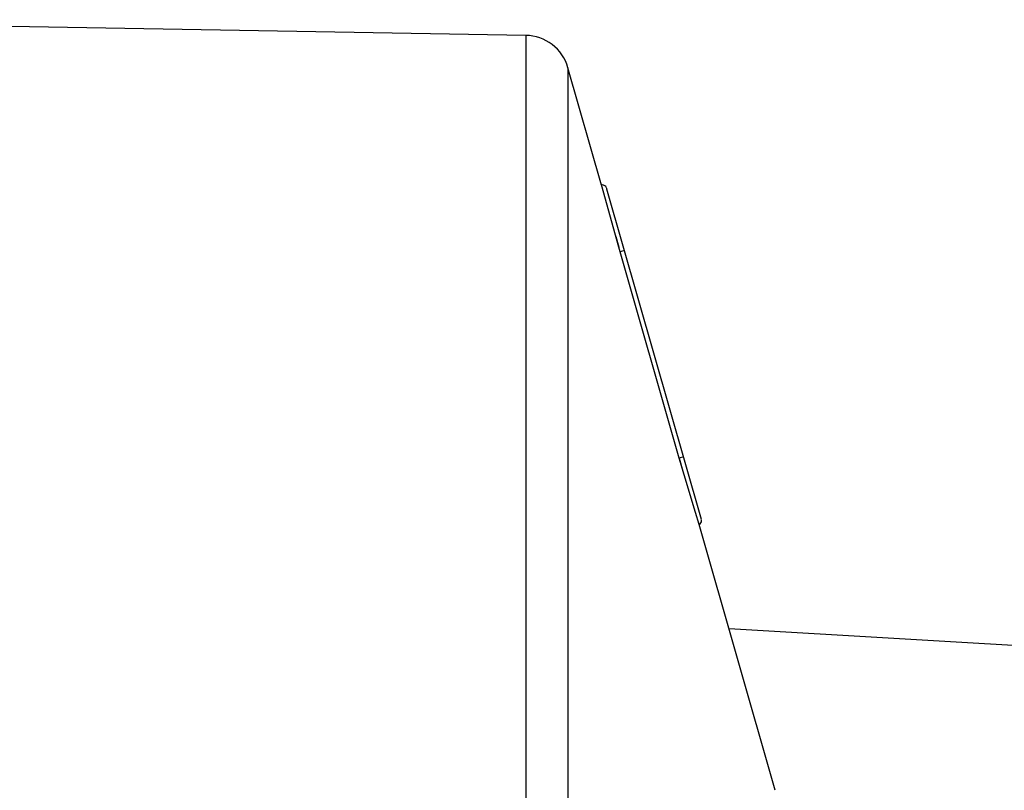
# Model space of a CAD drawing. Extents: x 64 to 143, y 80 to 215.
# Drawn here: x 128 to 135, y 127 to 133 of the extents above; entities that cross this region are included whole.
import ezdxf

# ---------------------------------------------------------------- set-up
doc = ezdxf.new("R2010")
doc.units = 0
doc.header["$MEASUREMENT"] = 0
doc.layers.add('GEOMETRIE', color=7, linetype='CONTINUOUS')

msp = doc.modelspace()

# ---------------------------------------------------------------- linework, layer by layer
at = {"layer": 'GEOMETRIE', "color": 250}
for points in [[(131.6258, 132.7637), (124.7187, 132.8843)], [(131.6258, 132.7637), (131.6248, 114.0589)], [(131.9503, 132.5143), (131.9503, 114.3083)], [(132.2098, 131.611), (131.9503, 132.5143)], [(132.3417, 131.1321), (132.2098, 131.6117)], [(132.248, 131.5869), (132.2487, 131.5828)], [(132.2487, 131.5828), (132.977, 129.0382)], [(132.3186, 131.2141), (132.3417, 131.1321)], [(132.8065, 129.5067), (132.3417, 131.1321)], [(132.3855, 131.1066), (132.352, 131.097)], [(132.9315, 129.0878), (132.8065, 129.5067)], [(132.8406, 129.5171), (132.8071, 129.5074)], [(132.8071, 129.5074), (132.8406, 129.3896)], [(132.9594, 128.9962), (132.9315, 129.0878)], [(133.5465, 126.9512), (132.9594, 128.9976)], [(137.1676, 127.9606), (133.1906, 128.1935)]]:
    msp.add_lwpolyline(points, dxfattribs=at)
for points, knots in [([(131.9503, 132.5143), (131.9503, 132.5143), (131.9507, 132.5143), (131.9507, 132.5143), (131.909, 132.6597), (131.7771, 132.761), (131.6258, 132.7637)], [0, 0, 0, 0, 1, 1, 1, 2, 2, 2, 2]), ([(132.2459, 131.5903), (132.2459, 131.5903), (132.247, 131.5903), (132.247, 131.5903), (132.2411, 131.6034), (132.2287, 131.6117), (132.2149, 131.6117), (132.2129, 131.6117), (132.2111, 131.6117), (132.2098, 131.6117)], [0, 0, 0, 0, 1, 1, 1, 2, 2, 2, 3, 3, 3, 3]), ([(132.9594, 128.9962), (132.9594, 128.9962), (132.9601, 128.9962), (132.9601, 128.9962), (132.9715, 129.0017), (132.9791, 129.0134), (132.9791, 129.0272), (132.9791, 129.0286), (132.9791, 129.0306), (132.9787, 129.0327)], [0, 0, 0, 0, 1, 1, 1, 2, 2, 2, 3, 3, 3, 3])]:
    msp.add_open_spline(points, degree=3, knots=knots, dxfattribs=at)

doc.saveas('drawing.dxf')
